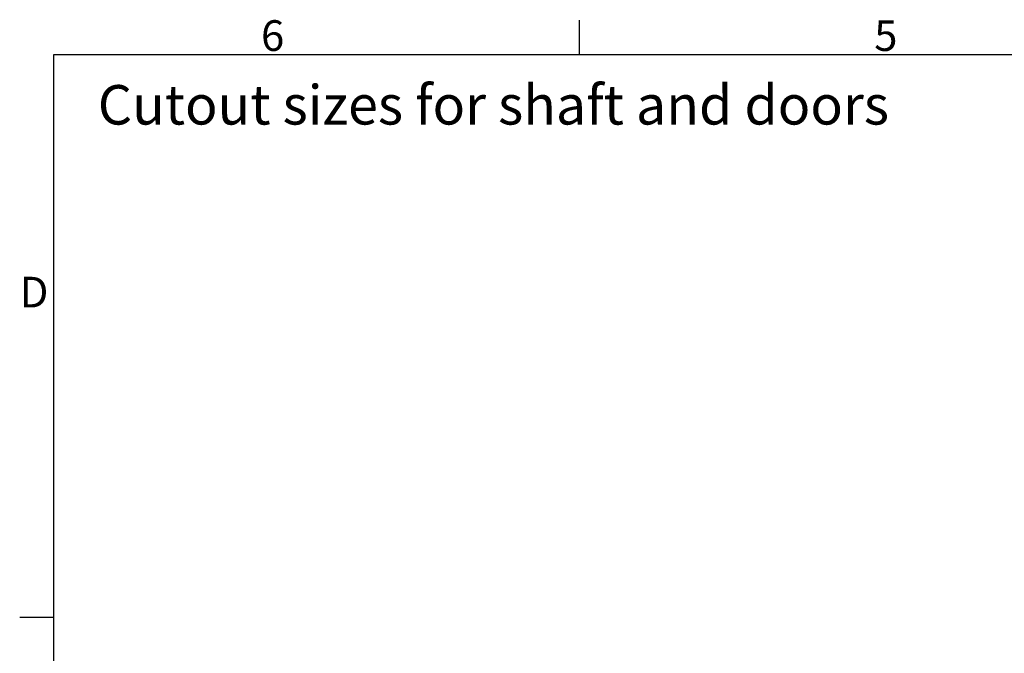
# Model space of a CAD drawing. Extents: x 5 to 3075, y 5 to 302.
# Drawn here: x 541 to 654, y 224 to 296 of the extents above; entities that cross this region are included whole.
import ezdxf

# ---------------------------------------------------------------- set-up
doc = ezdxf.new("R2010")
doc.units = 0
doc.header["$LTSCALE"] = 0.5
doc.header["$MEASUREMENT"] = 0
doc.layers.get('0').update_dxf_attribs({"linetype": 'CONTINUOUS'})
doc.styles.add('LD', font='ARIALUNI.TTF')

# ---------------------------------------------------------------- blocks, each defined once
blk = doc.blocks.new('LD_20200403091046_000000F8')
at = {"style": 'LD'}
blk.add_text('Cutout sizes for shaft and doors', height=4.5, dxfattribs=at).set_placement((0.0158, 0))
blk = doc.blocks.new('BORD_PRINCIPAL_A0')
for p, q in [((60, 277), (60, 280.9)), ((0, 0), (0, 277)), ((0, 277), (400, 277)), ((0, 212.75), (-3.9, 212.75))]:
    blk.add_line(p, q)
at = {"style": 'LD'}
for s, p in [('6', (23.65, 277.4)), ('5', (93.65, 277.4)), ('D', (-3.9, 248.13))]:
    blk.add_text(s, height=3.5, dxfattribs=at).set_placement(p)
blk = doc.blocks.new('LD_20200403091046_0000010C')
blk.add_blockref('BORD_PRINCIPAL_A0', (0, 0))

msp = doc.modelspace()

# ---------------------------------------------------------------- block references
for name, p in [('LD_20200403091046_0000010C', (545, 15)), ('LD_20200403091046_000000F8', (550, 284))]:
    msp.add_blockref(name, p)

doc.saveas('drawing.dxf')
